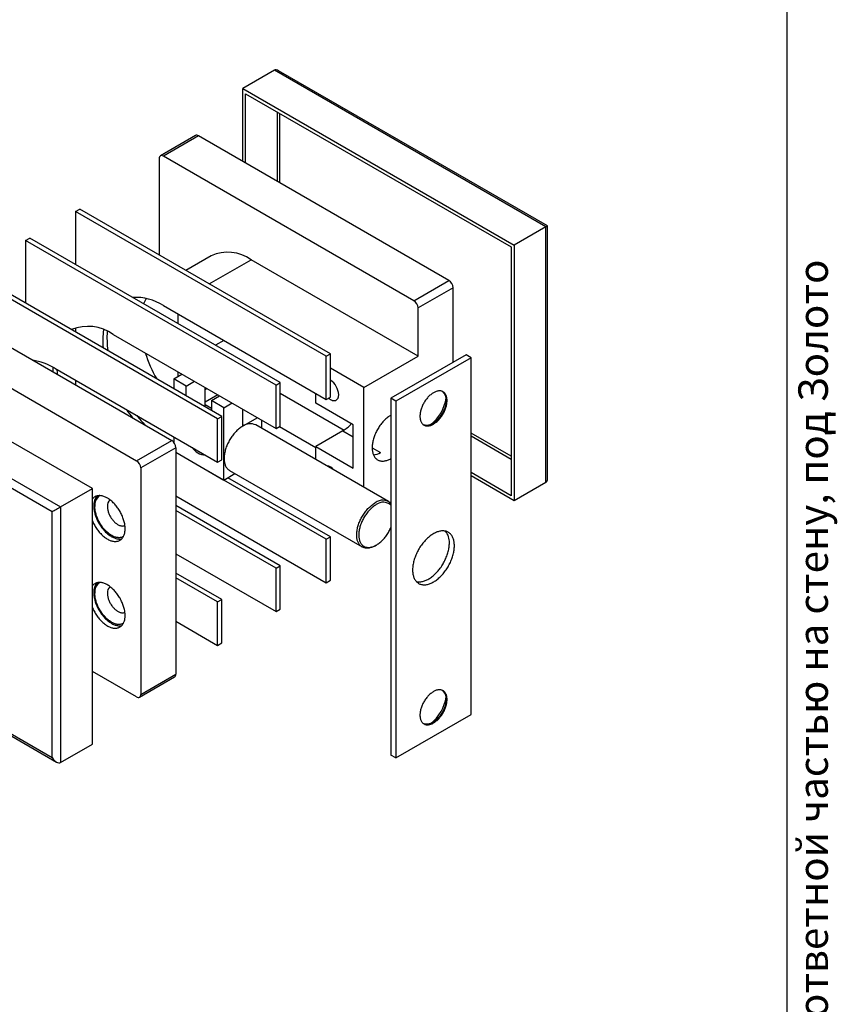
# Model space of a CAD drawing. Units: millimetres. Extents: x 16 to 486, y -37 to 584.
# Drawn here: x 280 to 418, y 139 to 306 of the extents above; entities that cross this region are included whole.
import ezdxf

# ---------------------------------------------------------------- set-up
doc = ezdxf.new("R2010")
doc.units = ezdxf.units.MM
doc.styles.add('SLDTEXTSTYLE0', font='TXT', dxfattribs={"width": 0.7, "bigfont": 'bigfont'})

msp = doc.modelspace()

# ---------------------------------------------------------------- linework, layer by layer
at = {"color": 7, "linetype": 'Continuous', "lineweight": 25, "ltscale": 2}
for p, q in [((410, 10), (410, 584)), ((323.15, 297.6343), (317.776, 294.532)), ((369.112, 271.1011), (323.15, 297.6343)), ((369.4049, 271.2701), (323.857, 297.5643)), ((317.776, 282.204), (317.776, 294.532)), ((317.776, 294.532), (363.7379, 267.9987)), ((318.271, 281.9182), (318.271, 293.6747)), ((318.271, 293.6747), (363.243, 267.7129)), ((323.645, 290.5723), (323.645, 278.8159)), ((324.0693, 278.5709), (324.0693, 290.3274)), ((309.7807, 286.5804), (303.841, 283.1515)), ((310.2807, 286.5309), (304.341, 283.102)), ((352.7071, 262.0387), (310.2807, 286.5309)), ((303.6339, 282.6937), (303.6339, 266.3655)), ((346.7674, 258.6098), (304.341, 283.102)), ((289.4917, 273.7132), (290.1988, 274.1214)), ((331.9181, 249.2209), (289.4917, 273.7132)), ((289.4917, 273.7132), (289.4917, 264.7327)), ((332.6253, 249.6291), (290.1988, 274.1214)), ((369.112, 271.1011), (363.7379, 267.9987)), ((369.112, 227.8244), (369.112, 271.1011)), ((369.4049, 228.4718), (369.4049, 271.2701)), ((281.0065, 268.8147), (281.7136, 269.2229)), ((323.4329, 244.3225), (281.0065, 268.8147)), ((281.0065, 268.8147), (281.0065, 258.2014)), ((324.14, 244.7307), (281.7136, 269.2229)), ((363.243, 267.7129), (363.243, 225.5794)), ((363.7379, 267.9987), (363.7379, 224.7221)), ((312.4408, 266.2161), (308.1667, 263.7488)), ((312.1203, 261.4664), (319.1902, 265.5478)), ((347.4745, 249.2196), (319.1902, 265.5478)), ((313.5334, 238.6076), (271.107, 263.0999)), ((314.2405, 239.0158), (271.8141, 263.5081)), ((346.7674, 258.6098), (352.7071, 262.0387)), ((353.4142, 260.8139), (347.4745, 257.385)), ((353.4142, 248.1614), (353.4142, 260.8139)), ((263.3288, 259.4262), (305.7552, 234.9339)), ((304.341, 257.792), (331.9181, 241.8721)), ((347.4745, 249.2196), (347.4745, 257.385)), ((257.3891, 255.9973), (299.8155, 231.505)), ((306.8159, 256.3633), (306.8159, 254.7317)), ((289.4917, 254.0107), (289.4917, 253.303)), ((292.3202, 226.7701), (246.3582, 253.3034)), ((295.8557, 252.8936), (323.4329, 236.9736)), ((314.5962, 251.8718), (313.183, 251.056)), ((240.9842, 250.201), (286.9462, 223.6678)), ((285.5319, 222.8512), (240.9842, 248.5681)), ((331.9181, 249.2209), (332.6253, 249.6291)), ((331.9181, 241.8721), (331.9181, 249.2209)), ((332.6253, 242.2803), (332.6253, 249.6291)), ((338.2821, 243.913), (347.4745, 249.2196)), ((355.6062, 249.4268), (342.8783, 242.0792)), ((356.4547, 248.937), (343.7268, 241.5893)), ((356.4547, 248.937), (355.6062, 249.4268)), ((356.4547, 188.513), (356.4547, 248.937)), ((285.9562, 247.1787), (313.5334, 231.2588)), ((338.2821, 243.913), (332.6253, 247.1786)), ((306.1087, 245.3821), (307.4881, 246.1784)), ((306.1087, 245.3821), (306.1087, 243.7102)), ((308.2301, 244.1575), (306.1087, 245.3821)), ((306.8159, 246.5664), (306.8159, 245.7903)), ((289.4917, 245.1377), (289.4917, 244.3226)), ((308.2301, 244.1575), (309.6094, 244.9537)), ((308.2301, 242.4856), (308.2301, 244.1575)), ((311.412, 241.0135), (311.412, 243.9131)), ((311.7686, 243.7073), (311.412, 243.5014)), ((323.4329, 244.3225), (324.14, 244.7307)), ((323.4329, 236.9736), (323.4329, 244.3225)), ((324.14, 237.3818), (324.14, 244.7307)), ((338.2821, 227.0064), (338.2821, 243.913)), ((313.5699, 242.6674), (311.412, 241.4217)), ((312.4727, 241.7083), (313.852, 242.5045)), ((324.14, 242.9309), (334.9521, 236.6892)), ((330.1504, 241.2584), (330.1504, 242.8926)), ((331.9181, 241.8721), (332.6253, 242.2803)), ((343.7268, 241.5893), (342.8783, 242.0792)), ((342.8783, 242.0792), (342.8783, 181.6551)), ((311.412, 240.6487), (311.412, 241.0135)), ((311.412, 241.0135), (312.4727, 240.4012)), ((312.4727, 241.7083), (312.4727, 240.0363)), ((314.594, 240.4836), (312.4727, 241.7083)), ((314.594, 240.4836), (315.9733, 241.2799)), ((314.594, 228.2355), (314.594, 240.4836)), ((317.776, 237.3397), (317.776, 240.2393)), ((336.5143, 237.5846), (330.1504, 241.2584)), ((343.7268, 241.5893), (343.7268, 181.1653)), ((313.5334, 238.6076), (314.2405, 239.0158)), ((313.5334, 231.2588), (313.5334, 238.6076)), ((314.2405, 231.667), (314.2405, 239.0158)), ((320.2874, 238.7895), (317.776, 237.3397)), ((342.4515, 224.5995), (320.0008, 237.56)), ((320.958, 238.4023), (320.958, 237.0074)), ((323.4329, 236.9736), (324.14, 237.3818)), ((323.9956, 237.2985), (330.1504, 233.7454)), ((336.5143, 230.2357), (336.5143, 237.5846)), ((306.1087, 235.5449), (306.1087, 234.6204)), ((334.7466, 236.5629), (330.1504, 233.9096)), ((334.7466, 236.5629), (336.5143, 235.5424)), ((363.243, 232.274), (356.4547, 236.1927)), ((356.4547, 235.7028), (363.243, 231.7841)), ((299.8155, 231.505), (305.7552, 234.9339)), ((306.4623, 233.7092), (300.5226, 230.2803)), ((306.4623, 233.7092), (306.4623, 195.3318)), ((330.1504, 231.7008), (330.1504, 233.9096)), ((330.1504, 233.9096), (336.5143, 230.2357)), ((339.6963, 233.7055), (341.1105, 232.8891)), ((306.4623, 232.9299), (314.594, 228.2355)), ((331.9181, 218.1924), (306.4623, 232.8877)), ((300.5226, 230.2803), (300.5226, 191.9028)), ((313.5334, 231.2588), (314.2405, 231.667)), ((314.594, 228.2355), (316.4728, 229.3201)), ((332.6253, 218.6006), (315.2646, 228.6227)), ((315.5512, 229.8521), (338.0018, 216.8917)), ((363.243, 225.5794), (356.4547, 229.4981)), ((363.7379, 224.7221), (356.4547, 228.9266)), ((369.112, 227.8244), (363.7379, 224.7221)), ((286.9462, 223.6678), (292.3202, 226.7701)), ((292.3202, 183.4934), (292.3202, 226.7701)), ((306.4623, 225.5389), (331.9181, 210.8435)), ((286.9462, 223.6678), (286.9462, 180.3911)), ((324.14, 213.7021), (306.4623, 223.9072)), ((342.702, 224.4179), (342.8783, 224.5197)), ((285.5319, 181.2076), (285.5319, 222.8512)), ((323.4329, 213.2939), (306.4623, 223.0908)), ((331.9181, 218.1924), (332.6253, 218.6006)), ((332.6253, 211.2517), (332.6253, 218.6006)), ((331.9181, 210.8435), (331.9181, 218.1924)), ((340.2272, 217.1123), (340.4039, 217.2143)), ((306.4623, 215.742), (323.4329, 205.9451)), ((323.4329, 213.2939), (324.14, 213.7021)), ((324.14, 206.3533), (324.14, 213.7021)), ((314.2405, 207.9873), (306.4623, 212.4775)), ((323.4329, 205.9451), (323.4329, 213.2939)), ((313.5334, 207.5791), (306.4623, 211.6611)), ((331.9181, 210.8435), (332.6253, 211.2517)), ((313.5334, 207.5791), (314.2405, 207.9873)), ((313.5334, 200.2302), (313.5334, 207.5791)), ((314.2405, 200.6384), (314.2405, 207.9873)), ((323.4329, 205.9451), (324.14, 206.3533)), ((306.4623, 204.3123), (313.5334, 200.2302)), ((313.5334, 200.2302), (314.2405, 200.6384)), ((257.3296, 197.1502), (286.2391, 180.4611)), ((257.6226, 197.3194), (285.5319, 181.2076)), ((299.8155, 191.4945), (292.3202, 195.8215)), ((300.5226, 191.9028), (306.4623, 195.3318)), ((300.3155, 191.445), (306.2552, 194.8739)), ((343.7268, 181.1653), (356.4547, 188.513)), ((286.9462, 180.3911), (292.3202, 183.4934)), ((343.7268, 181.1653), (342.8783, 181.6551))]:
    msp.add_line(p, q, dxfattribs=at)
at = {"color": 7, "linetype": 'Continuous', "lineweight": 25, "ltscale": 2, "flags": 128}
for points in [[(369.112, 271.1011), (369.1679, 271.1334), (369.2187, 271.1627), (369.2639, 271.1888), (369.3032, 271.2115), (369.3364, 271.2307), (369.3633, 271.2461), (369.3836, 271.2578), (369.3972, 271.2657), (369.404, 271.2696), (369.4049, 271.2701)], [(288.8182, 253.6918), (288.9433, 253.783), (288.9685, 253.8006)], [(332.3071, 242.0966), (332.39, 242.0296), (332.4837, 241.961), (332.578, 241.8993), (332.6725, 241.8447), (332.7668, 241.7976), (332.8605, 241.758), (332.9531, 241.7263), (333.0442, 241.7025), (333.1335, 241.6868), (333.2205, 241.6791), (333.3049, 241.6797), (333.3862, 241.6883), (333.4641, 241.7051), (333.5383, 241.73), (333.6084, 241.7627), (333.6741, 241.8032), (333.7351, 241.8513), (333.7912, 241.9068), (333.842, 241.9695), (333.8875, 242.039), (333.9272, 242.115), (333.9612, 242.1972), (333.9892, 242.2853), (334.0111, 242.3788), (334.0268, 242.4774), (334.0363, 242.5805), (334.0395, 242.6877)], [(352.3889, 241.6906), (352.3857, 241.8276), (352.3763, 241.9607), (352.3606, 242.0894), (352.3387, 242.2133), (352.3106, 242.3322), (352.2764, 242.4457), (352.2362, 242.5535), (352.1902, 242.6553), (352.1384, 242.7507), (352.081, 242.8397), (352.0181, 242.9219), (351.95, 242.997), (351.8767, 243.065), (351.7986, 243.1255), (351.7158, 243.1785), (351.6285, 243.2237), (351.537, 243.2612), (351.4416, 243.2906), (351.3424, 243.3121), (351.2398, 243.3255), (351.1341, 243.3307), (351.0255, 243.3278), (350.9144, 243.3168), (350.8009, 243.2977), (350.6856, 243.2706), (350.5686, 243.2355), (350.4503, 243.1925), (350.331, 243.1418), (350.2111, 243.0835), (350.0908, 243.0177), (349.9705, 242.9446), (349.8506, 242.8644), (349.7313, 242.7775), (349.613, 242.6838), (349.496, 242.5839), (349.3806, 242.4778), (349.2672, 242.366), (349.1561, 242.2486), (349.0475, 242.1261), (348.9417, 241.9988), (348.8392, 241.867), (348.74, 241.731), (348.6445, 241.5914), (348.5531, 241.4483), (348.4658, 241.3023), (348.383, 241.1537), (348.3048, 241.003), (348.2316, 240.8504), (348.1634, 240.6966), (348.1006, 240.5419), (348.0432, 240.3866), (347.9914, 240.2313), (347.9453, 240.0764), (347.9052, 239.9222), (347.871, 239.7693), (347.8429, 239.618), (347.821, 239.4687), (347.8053, 239.3219), (347.7958, 239.1779), (347.7927, 239.0372), (347.7958, 238.9002), (347.8053, 238.7671), (347.821, 238.6384), (347.8429, 238.5145), (347.871, 238.3956), (347.9052, 238.2821), (347.9453, 238.1743), (347.9914, 238.0726), (348.0432, 237.9771), (348.1006, 237.8881), (348.1634, 237.8059), (348.2316, 237.7308), (348.3048, 237.6628), (348.383, 237.6023), (348.4658, 237.5493), (348.5531, 237.5041), (348.6445, 237.4666), (348.74, 237.4372), (348.8392, 237.4157), (348.9417, 237.4023), (349.0475, 237.3971), (349.1561, 237.4), (349.2672, 237.411), (349.3806, 237.4301), (349.496, 237.4572), (349.613, 237.4923), (349.7313, 237.5353), (349.8506, 237.586), (349.9705, 237.6443), (350.0908, 237.7101), (350.2111, 237.7832), (350.331, 237.8634), (350.4503, 237.9504), (350.5686, 238.044), (350.6856, 238.1439), (350.8009, 238.25), (350.9144, 238.3618), (351.0255, 238.4792), (351.1341, 238.6017), (351.2398, 238.729), (351.3424, 238.8608), (351.4416, 238.9968), (351.537, 239.1364), (351.6285, 239.2795), (351.7158, 239.4255), (351.7986, 239.5741), (351.8767, 239.7248), (351.95, 239.8774), (352.0181, 240.0312), (352.081, 240.1859), (352.1384, 240.3412), (352.1902, 240.4965), (352.2362, 240.6514), (352.2764, 240.8056), (352.3106, 240.9585), (352.3387, 241.1098), (352.3606, 241.2591), (352.3763, 241.4059), (352.3857, 241.5499), (352.3889, 241.6906)], [(352.2475, 241.7722), (352.2443, 241.6315), (352.2349, 241.4875), (352.2192, 241.3407), (352.1972, 241.1915), (352.1692, 241.0402), (352.135, 240.8872), (352.0948, 240.7331), (352.0488, 240.5781), (351.997, 240.4228), (351.9396, 240.2676), (351.8767, 240.1128), (351.8086, 239.959), (351.7353, 239.8065), (351.6572, 239.6557), (351.5744, 239.5071), (351.4871, 239.3611), (351.3956, 239.2181), (351.3002, 239.0784), (351.201, 238.9425), (351.0984, 238.8107), (350.9927, 238.6833), (350.8841, 238.5608), (350.7729, 238.4435), (350.6595, 238.3316), (350.5442, 238.2256), (350.4272, 238.1256), (350.3089, 238.032), (350.1896, 237.945), (350.0696, 237.8649), (349.9494, 237.7918), (349.8291, 237.726), (349.7092, 237.6676), (349.5899, 237.6169), (349.4716, 237.5739), (349.3546, 237.5388), (349.2392, 237.5117), (349.1258, 237.4926), (349.0146, 237.4816), (348.9061, 237.4787), (348.8003, 237.484), (348.6977, 237.4974), (348.5986, 237.5188), (348.5031, 237.5483), (348.4116, 237.5857), (348.3967, 237.5927)], [(342.8783, 239.2174), (342.7375, 239.1326), (342.5971, 239.0407), (342.4572, 238.942), (342.3181, 238.8366), (342.1801, 238.7248), (342.0434, 238.6067), (341.9084, 238.4827), (341.7753, 238.3529), (341.6444, 238.2176), (341.5158, 238.077), (341.39, 237.9315), (341.267, 237.7813), (341.1472, 237.6268), (341.0308, 237.4681), (340.918, 237.3057), (340.8091, 237.1399), (340.7042, 236.9709), (340.6035, 236.7991), (340.5074, 236.6249), (340.4158, 236.4485), (340.3291, 236.2704), (340.2473, 236.0908), (340.1707, 235.9102), (340.0995, 235.7289), (340.0336, 235.5472), (339.9733, 235.3655), (339.9187, 235.1841), (339.8699, 235.0034), (339.827, 234.8238), (339.7901, 234.6456), (339.7592, 234.4692), (339.7344, 234.2948), (339.7158, 234.1229), (339.7033, 233.9538), (339.6971, 233.7878), (339.6971, 233.6252), (339.7033, 233.4664), (339.7158, 233.3117), (339.7344, 233.1613), (339.7592, 233.0155), (339.7901, 232.8748), (339.827, 232.7392), (339.8699, 232.6092), (339.9187, 232.4848), (339.9733, 232.3665), (340.0336, 232.2544), (340.0995, 232.1487), (340.1707, 232.0497), (340.2473, 231.9575), (340.3291, 231.8723), (340.4158, 231.7943), (340.5074, 231.7237), (340.6035, 231.6605), (340.7042, 231.6049), (340.8091, 231.557), (340.918, 231.517), (341.0308, 231.4848), (341.1472, 231.4605), (341.267, 231.4443), (341.39, 231.4361), (341.5158, 231.4359), (341.6444, 231.4437), (341.7753, 231.4596), (341.9084, 231.4835), (342.0434, 231.5153), (342.1801, 231.555), (342.3181, 231.6025), (342.4572, 231.6577), (342.5971, 231.7206), (342.7375, 231.7909), (342.8783, 231.8685)], [(317.776, 237.3397), (317.6348, 237.2545), (317.4939, 237.1622), (317.3536, 237.0629), (317.2142, 236.9569), (317.0758, 236.8444), (316.9389, 236.7255), (316.8036, 236.6005), (316.6704, 236.4697), (316.5393, 236.3333), (316.4107, 236.1917), (316.2849, 236.045), (316.1621, 235.8936), (316.0425, 235.7379), (315.9265, 235.578), (315.8141, 235.4144), (315.7057, 235.2473), (315.6015, 235.0771), (315.5016, 234.9041), (315.4064, 234.7288), (315.3159, 234.5514), (315.2303, 234.3723), (315.1499, 234.1918), (315.0748, 234.0104), (315.0051, 233.8283), (314.941, 233.646), (314.8826, 233.4638), (314.83, 233.2821), (314.7834, 233.1013), (314.7428, 232.9217), (314.7083, 232.7437), (314.68, 232.5676), (314.6579, 232.3937), (314.6421, 232.2226), (314.6326, 232.0544), (314.6294, 231.8896), (314.6326, 231.7284), (314.6421, 231.5712), (314.6579, 231.4182), (314.68, 231.2699), (314.7083, 231.1265), (314.7428, 230.9883), (314.7834, 230.8556), (314.83, 230.7286), (314.8826, 230.6076), (314.941, 230.4929), (315.0051, 230.3846), (315.0748, 230.283), (315.1499, 230.1883), (315.2303, 230.1007), (315.3159, 230.0203), (315.4064, 229.9474), (315.5016, 229.8821), (315.5512, 229.8521)], [(292.3202, 221.3311), (292.3718, 221.2096), (292.4507, 221.035), (292.5346, 220.8618), (292.6233, 220.6903), (292.7167, 220.5209), (292.8145, 220.354), (292.9166, 220.1899), (293.0228, 220.0289), (293.1327, 219.8714), (293.2462, 219.7177), (293.3631, 219.5681), (293.4832, 219.423), (293.606, 219.2826), (293.7315, 219.1472), (293.8594, 219.0171), (293.9893, 218.8926), (294.121, 218.7739), (294.2543, 218.6613), (294.3889, 218.555), (294.5244, 218.4553), (294.6607, 218.3622), (294.7973, 218.2761), (294.9342, 218.1972), (295.0708, 218.1255), (295.2071, 218.0612), (295.3426, 218.0044), (295.4772, 217.9554), (295.6105, 217.9141), (295.7422, 217.8807), (295.8721, 217.8552), (296, 217.8376), (296.1255, 217.8281), (296.2483, 217.8267), (296.3684, 217.8333), (296.4852, 217.8479), (296.5988, 217.8705), (296.7087, 217.901), (296.8149, 217.9395), (296.917, 217.9857), (297.0148, 218.0397), (297.1082, 218.1012), (297.1969, 218.1702), (297.2808, 218.2466), (297.3597, 218.3301), (297.4335, 218.4206), (297.5019, 218.518), (297.5648, 218.6219), (297.6222, 218.7322), (297.6738, 218.8487), (297.7196, 218.9712), (297.7595, 219.0992), (297.7934, 219.2327), (297.8213, 219.3714), (297.843, 219.5148), (297.8585, 219.6628), (297.8678, 219.815), (297.871, 219.9712), (297.8678, 220.1309), (297.8585, 220.2939), (297.843, 220.4599), (297.8213, 220.6284), (297.7934, 220.7992), (297.7595, 220.9718), (297.7196, 221.146), (297.6738, 221.3213), (297.6222, 221.4974), (297.5648, 221.6739), (297.5019, 221.8506), (297.4335, 222.0269), (297.3597, 222.2025), (297.2808, 222.3771), (297.1969, 222.5504), (297.1082, 222.7218), (297.0148, 222.8912), (296.917, 223.0581), (296.8149, 223.2223), (296.7087, 223.3832), (296.5988, 223.5407), (296.4852, 223.6944), (296.3684, 223.844), (296.2483, 223.9891), (296.1255, 224.1295), (296, 224.2649), (295.8721, 224.395), (295.7422, 224.5195), (295.6105, 224.6382), (295.4772, 224.7508), (295.3426, 224.8571), (295.2071, 224.9569), (295.0708, 225.0499), (294.9342, 225.136), (294.7973, 225.2149), (294.6607, 225.2867), (294.5244, 225.3509), (294.3889, 225.4077), (294.2543, 225.4567), (294.121, 225.498), (293.9893, 225.5315), (293.8594, 225.557), (293.7315, 225.5745), (293.606, 225.584), (293.4832, 225.5854), (293.3631, 225.5789), (293.2462, 225.5643), (293.1327, 225.5417), (293.0228, 225.5111), (292.9166, 225.4727), (292.8145, 225.4264), (292.7167, 225.3725), (292.6233, 225.3109), (292.5346, 225.2419), (292.4507, 225.1655), (292.3718, 225.082), (292.3202, 225.0201)], [(292.5677, 223.8491), (292.5708, 223.6894), (292.5801, 223.5264), (292.5956, 223.3604), (292.6174, 223.1919), (292.6452, 223.0212), (292.6791, 222.8485), (292.719, 222.6744), (292.7648, 222.499), (292.8164, 222.3229), (292.8738, 222.1464), (292.9367, 221.9698), (293.0052, 221.7935), (293.0789, 221.6178), (293.1578, 221.4432), (293.2417, 221.27), (293.3304, 221.0985), (293.4238, 220.9291), (293.5216, 220.7622), (293.6237, 220.5981), (293.7299, 220.4371), (293.8398, 220.2796), (293.9534, 220.1259), (294.0703, 219.9763), (294.1903, 219.8312), (294.3131, 219.6908), (294.4386, 219.5554), (294.5665, 219.4253), (294.6964, 219.3008), (294.8281, 219.1821), (294.9614, 219.0695), (295.096, 218.9632), (295.2315, 218.8635), (295.3678, 218.7704), (295.5044, 218.6844), (295.6413, 218.6054), (295.7779, 218.5337), (295.9142, 218.4694), (296.0497, 218.4126), (296.1843, 218.3636), (296.3176, 218.3223), (296.4493, 218.2889), (296.5792, 218.2634), (296.7071, 218.2458), (296.8326, 218.2363), (296.9554, 218.2349), (297.0755, 218.2415), (297.1924, 218.2561), (297.3059, 218.2787), (297.3145, 218.2807)], [(297.5838, 218.6565), (297.5493, 218.6369), (297.4523, 218.5885), (297.3511, 218.5478), (297.2461, 218.515), (297.1373, 218.4901), (297.0252, 218.4731), (296.9098, 218.4642), (296.7915, 218.4633), (296.6705, 218.4704), (296.5472, 218.4855), (296.4216, 218.5086), (296.2942, 218.5397), (296.1652, 218.5786), (296.035, 218.6252), (295.9037, 218.6795), (295.7716, 218.7414), (295.6392, 218.8107), (295.5066, 218.8873), (295.3741, 218.9709), (295.2421, 219.0615), (295.1108, 219.1587), (294.9805, 219.2625), (294.8515, 219.3725), (294.7241, 219.4886), (294.5986, 219.6104), (294.4752, 219.7378), (294.3542, 219.8703), (294.2359, 220.0078), (294.1205, 220.15), (294.0084, 220.2964), (293.8996, 220.4468), (293.7946, 220.6009), (293.6934, 220.7584), (293.5964, 220.9188), (293.5038, 221.0818), (293.4157, 221.2471), (293.3323, 221.4143), (293.2538, 221.5831), (293.1805, 221.753), (293.1124, 221.9237), (293.0497, 222.0949), (292.9926, 222.266), (292.9411, 222.4369), (292.8954, 222.607), (292.8556, 222.7761), (292.8218, 222.9437), (292.794, 223.1094), (292.7724, 223.273), (292.7569, 223.4341), (292.7475, 223.5922), (292.7444, 223.7471)], [(294.8657, 223.7471), (294.8689, 223.6232), (294.8784, 223.4961), (294.8942, 223.3662), (294.9161, 223.234), (294.9443, 223.1), (294.9785, 222.9647), (295.0186, 222.8286), (295.0645, 222.692), (295.116, 222.5556), (295.1729, 222.4198), (295.2351, 222.2851), (295.3023, 222.152), (295.3742, 222.0209), (295.4506, 221.8924), (295.5313, 221.7669), (295.616, 221.6447), (295.7042, 221.5265), (295.7958, 221.4126), (295.8904, 221.3033), (295.9877, 221.1992), (296.0872, 221.1005), (296.1888, 221.0076), (296.2919, 220.9209), (296.3962, 220.8407), (296.5014, 220.7672), (296.6071, 220.7007), (296.7128, 220.6415), (296.8183, 220.5897), (296.9231, 220.5456), (297.0269, 220.5093), (297.1292, 220.4809), (297.2298, 220.4606), (297.3283, 220.4484), (297.4243, 220.4443), (297.5174, 220.4485), (297.6074, 220.4607), (297.6939, 220.4811), (297.7766, 220.5095), (297.834, 220.5351)], [(340.2272, 217.1123), (340.1565, 217.0724), (340.0165, 216.9988), (339.8768, 216.9326), (339.7379, 216.8739), (339.5999, 216.823), (339.4631, 216.7798), (339.3279, 216.7445), (339.1945, 216.7172), (339.0631, 216.6978), (338.934, 216.6865), (338.8075, 216.6833), (338.6838, 216.6881), (338.5632, 216.7009), (338.4458, 216.7218), (338.332, 216.7507), (338.222, 216.7875), (338.1159, 216.8322), (338.0141, 216.8847), (337.9166, 216.9448), (337.8237, 217.0124), (337.7356, 217.0875), (337.6524, 217.1699), (337.5744, 217.2593), (337.5016, 217.3556), (337.4342, 217.4587), (337.3724, 217.5683), (337.3162, 217.6843), (337.2658, 217.8063), (337.2213, 217.9341), (337.1828, 218.0675), (337.1503, 218.2062), (337.1239, 218.35), (337.1036, 218.4985), (337.0896, 218.6515), (337.0818, 218.8087), (337.0802, 218.9697), (337.0849, 219.1342), (337.0958, 219.3019), (337.113, 219.4725), (337.1363, 219.6456), (337.1657, 219.8209), (337.2013, 219.998), (337.2428, 220.1767), (337.2903, 220.3564), (337.3436, 220.5369), (337.4026, 220.7179), (337.4672, 220.8988), (337.5373, 221.0795), (337.6128, 221.2595), (337.6934, 221.4385), (337.7791, 221.6162), (337.8696, 221.7921), (337.9648, 221.9659), (338.0645, 222.1373), (338.1685, 222.3059), (338.2765, 222.4715), (338.3885, 222.6336), (338.5041, 222.7919), (338.6231, 222.9462), (338.7453, 223.0962), (338.8704, 223.2414), (338.9982, 223.3817), (339.1285, 223.5168), (339.261, 223.6464), (339.3953, 223.7702), (339.5313, 223.888), (339.6687, 223.9995), (339.8072, 224.1047), (339.9466, 224.2031), (340.0865, 224.2947), (340.2266, 224.3792), (340.2266, 224.3792)], [(340.4034, 224.073), (340.2673, 223.9908), (340.1314, 223.9015), (339.9961, 223.8054), (339.8617, 223.7027), (339.7284, 223.5935), (339.5965, 223.4781), (339.4663, 223.3568), (339.3381, 223.2297), (339.2121, 223.0972), (339.0886, 222.9596), (338.9679, 222.8171), (338.8502, 222.67), (338.7358, 222.5186), (338.6249, 222.3633), (338.5177, 222.2044), (338.4145, 222.0422), (338.3155, 221.8771), (338.2209, 221.7093), (338.1308, 221.5394), (338.0456, 221.3675), (337.9653, 221.1941), (337.8901, 221.0196), (337.8202, 220.8442), (337.7557, 220.6685), (337.6968, 220.4927), (337.6436, 220.3172), (337.5962, 220.1424), (337.5548, 219.9687), (337.5192, 219.7963), (337.4898, 219.6258), (337.4665, 219.4574), (337.4494, 219.2915), (337.4385, 219.1284), (337.4338, 218.9685), (337.4353, 218.8121), (337.4431, 218.6596), (337.4572, 218.5113), (337.4774, 218.3675), (337.5038, 218.2284), (337.5362, 218.0944), (337.5748, 217.9658), (337.6192, 217.8428), (337.6695, 217.7257), (337.7256, 217.6147), (337.7873, 217.5101), (337.8545, 217.4121), (337.927, 217.3209), (338.0048, 217.2367), (338.0876, 217.1596), (338.1753, 217.0899), (338.2676, 217.0276), (338.3645, 216.973), (338.4656, 216.926), (338.5708, 216.8869), (338.6799, 216.8557), (338.7926, 216.8324), (338.9087, 216.8172), (339.0279, 216.81), (339.15, 216.8109), (339.2748, 216.8198), (339.4019, 216.8368), (339.5311, 216.8618), (339.6622, 216.8947), (339.7948, 216.9355), (339.9288, 216.9841), (340.0637, 217.0404), (340.1993, 217.1043), (340.3353, 217.1757), (340.4715, 217.2543), (340.6076, 217.34), (340.7432, 217.4327), (340.8781, 217.5322), (341.012, 217.6382), (341.1446, 217.7505), (341.2757, 217.8689), (341.4049, 217.9931), (341.5321, 218.1229), (341.6568, 218.258), (341.7789, 218.3981), (341.8982, 218.543), (342.0143, 218.6923), (342.1269, 218.8456), (342.236, 219.0028), (342.3412, 219.1634), (342.4424, 219.3271), (342.5392, 219.4936), (342.6316, 219.6625), (342.7193, 219.8334), (342.8021, 220.0061), (342.8783, 220.1765)], [(353.6263, 217.0922), (353.6232, 217.2625), (353.6138, 217.4288), (353.5981, 217.591), (353.5761, 217.7486), (353.548, 217.9014), (353.5138, 218.0492), (353.4734, 218.1916), (353.427, 218.3284), (353.3747, 218.4595), (353.3166, 218.5844), (353.2527, 218.7031), (353.1832, 218.8153), (353.1082, 218.9208), (353.0279, 219.0194), (352.9423, 219.1109), (352.8517, 219.1953), (352.7561, 219.2723), (352.6558, 219.3417), (352.5509, 219.4036), (352.4417, 219.4576), (352.3283, 219.5039), (352.2109, 219.5423), (352.0898, 219.5726), (351.965, 219.5949), (351.837, 219.6092), (351.7058, 219.6153), (351.5718, 219.6133), (351.4352, 219.6033), (351.2961, 219.5851), (351.1549, 219.5588), (351.0119, 219.5246), (350.8671, 219.4824), (350.721, 219.4323), (350.5738, 219.3744), (350.4257, 219.3088), (350.2771, 219.2357), (350.1281, 219.1551), (349.979, 219.0673), (349.8301, 218.9722), (349.6817, 218.8703), (349.534, 218.7615), (349.3873, 218.6461), (349.2419, 218.5244), (349.098, 218.3964), (348.9558, 218.2625), (348.8157, 218.1229), (348.6778, 217.9779), (348.5424, 217.8276), (348.4098, 217.6724), (348.2802, 217.5126), (348.1538, 217.3483), (348.0308, 217.18), (347.9115, 217.0079), (347.7961, 216.8323), (347.6847, 216.6536), (347.5776, 216.472), (347.475, 216.2879), (347.3771, 216.1015), (347.284, 215.9133), (347.1958, 215.7236), (347.1128, 215.5327), (347.0352, 215.3409), (346.9629, 215.1486), (346.8962, 214.9562), (346.8352, 214.7639), (346.78, 214.5721), (346.7306, 214.3812), (346.6872, 214.1914), (346.6499, 214.0032), (346.6187, 213.8168), (346.5937, 213.6327), (346.5749, 213.4511), (346.5623, 213.2723), (346.556, 213.0966), (346.556, 212.9245), (346.5623, 212.7561), (346.5749, 212.5918), (346.5937, 212.4319), (346.6187, 212.2767), (346.6499, 212.1263), (346.6872, 211.9812), (346.7306, 211.8415), (346.78, 211.7076), (346.8352, 211.5796), (346.8962, 211.4577), (346.9629, 211.3423), (347.0352, 211.2334), (347.1128, 211.1313), (347.1958, 211.0362), (347.284, 210.9482), (347.3771, 210.8676), (347.475, 210.7943), (347.5776, 210.7287), (347.6847, 210.6707), (347.7961, 210.6205), (347.9115, 210.5782), (348.0308, 210.5438), (348.1538, 210.5175), (348.2802, 210.4992), (348.4098, 210.489), (348.5424, 210.4869), (348.6778, 210.493), (348.8157, 210.5071), (348.9558, 210.5293), (349.098, 210.5596), (349.2419, 210.5978), (349.3873, 210.644), (349.534, 210.698), (349.6817, 210.7597), (349.8301, 210.8291), (349.979, 210.9059), (350.1281, 210.9902), (350.2771, 211.0816), (350.4257, 211.1802), (350.5738, 211.2856), (350.721, 211.3977), (350.8671, 211.5163), (351.0119, 211.6411), (351.1549, 211.7721), (351.2961, 211.9088), (351.4352, 212.0512), (351.5718, 212.1989), (351.7058, 212.3517), (351.837, 212.5092), (351.965, 212.6713), (352.0898, 212.8376), (352.2109, 213.0079), (352.3283, 213.1817), (352.4417, 213.3589), (352.5509, 213.5392), (352.6558, 213.7221), (352.7561, 213.9073), (352.8517, 214.0946), (352.9423, 214.2836), (353.0279, 214.474), (353.1082, 214.6654), (353.1832, 214.8575), (353.2527, 215.0499), (353.3166, 215.2423), (353.3747, 215.4344), (353.427, 215.6258), (353.4734, 215.8162), (353.5138, 216.0052), (353.548, 216.1925), (353.5761, 216.3778), (353.5981, 216.5607), (353.6138, 216.741), (353.6232, 216.9182), (353.6263, 217.0922)], [(347.203, 211.0286), (347.3052, 211.0073), (347.4316, 210.989), (347.5613, 210.9789), (347.6939, 210.9768), (347.8292, 210.9828), (347.9671, 210.9969), (348.1073, 211.0192), (348.2494, 211.0494), (348.3934, 211.0877), (348.5388, 211.1338), (348.6855, 211.1878), (348.8332, 211.2495), (348.9816, 211.3189), (349.1305, 211.3958), (349.2795, 211.48), (349.4285, 211.5715), (349.5772, 211.67), (349.7253, 211.7754), (349.8725, 211.8875), (350.0186, 212.0061), (350.1633, 212.131), (350.3064, 212.2619), (350.4476, 212.3987), (350.5866, 212.541), (350.7233, 212.6887), (350.8573, 212.8415), (350.9885, 212.9991), (351.1165, 213.1611), (351.2412, 213.3275), (351.3624, 213.4977), (351.4798, 213.6716), (351.5932, 213.8488), (351.7024, 214.029), (351.8073, 214.2119), (351.9076, 214.3972), (352.0031, 214.5845), (352.0938, 214.7735), (352.1794, 214.9638), (352.2597, 215.1552), (352.3347, 215.3473), (352.4042, 215.5397), (352.4681, 215.7321), (352.5262, 215.9242), (352.5785, 216.1156), (352.6249, 216.306), (352.6652, 216.495), (352.6995, 216.6823), (352.7276, 216.8676), (352.7495, 217.0506), (352.7652, 217.2308), (352.7747, 217.4081), (352.7778, 217.582)], [(292.3202, 206.6334), (292.3718, 206.5119), (292.4507, 206.3372), (292.5346, 206.164), (292.6233, 205.9925), (292.7167, 205.8232), (292.8145, 205.6562), (292.9166, 205.4921), (293.0228, 205.3312), (293.1327, 205.1737), (293.2462, 205.02), (293.3631, 204.8704), (293.4832, 204.7252), (293.606, 204.5848), (293.7315, 204.4495), (293.8594, 204.3194), (293.9893, 204.1949), (294.121, 204.0762), (294.2543, 203.9636), (294.3889, 203.8573), (294.5244, 203.7575), (294.6607, 203.6645), (294.7973, 203.5784), (294.9342, 203.4994), (295.0708, 203.4277), (295.2071, 203.3634), (295.3426, 203.3067), (295.4772, 203.2576), (295.6105, 203.2164), (295.7422, 203.1829), (295.8721, 203.1574), (296, 203.1399), (296.1255, 203.1304), (296.2483, 203.1289), (296.3684, 203.1355), (296.4852, 203.1501), (296.5988, 203.1727), (296.7087, 203.2033), (296.8149, 203.2417), (296.917, 203.288), (297.0148, 203.3419), (297.1082, 203.4035), (297.1969, 203.4725), (297.2808, 203.5489), (297.3597, 203.6324), (297.4335, 203.7229), (297.5019, 203.8202), (297.5648, 203.9242), (297.6222, 204.0345), (297.6738, 204.151), (297.7196, 204.2734), (297.7595, 204.4015), (297.7934, 204.535), (297.8213, 204.6736), (297.843, 204.8171), (297.8585, 204.9651), (297.8678, 205.1173), (297.871, 205.2735), (297.8678, 205.4332), (297.8585, 205.5962), (297.843, 205.7622), (297.8213, 205.9307), (297.7934, 206.1014), (297.7595, 206.2741), (297.7196, 206.4482), (297.6738, 206.6235), (297.6222, 206.7997), (297.5648, 206.9762), (297.5019, 207.1528), (297.4335, 207.3291), (297.3597, 207.5048), (297.2808, 207.6794), (297.1969, 207.8526), (297.1082, 208.0241), (297.0148, 208.1935), (296.917, 208.3604), (296.8149, 208.5245), (296.7087, 208.6855), (296.5988, 208.843), (296.4852, 208.9967), (296.3684, 209.1463), (296.2483, 209.2914), (296.1255, 209.4318), (296, 209.5672), (295.8721, 209.6973), (295.7422, 209.8218), (295.6105, 209.9405), (295.4772, 210.0531), (295.3426, 210.1594), (295.2071, 210.2591), (295.0708, 210.3521), (294.9342, 210.4382), (294.7973, 210.5172), (294.6607, 210.5889), (294.5244, 210.6532), (294.3889, 210.7099), (294.2543, 210.759), (294.121, 210.8003), (293.9893, 210.8337), (293.8594, 210.8592), (293.7315, 210.8767), (293.606, 210.8862), (293.4832, 210.8877), (293.3631, 210.8811), (293.2462, 210.8665), (293.1327, 210.8439), (293.0228, 210.8134), (292.9166, 210.7749), (292.8145, 210.7287), (292.7167, 210.6747), (292.6233, 210.6132), (292.5346, 210.5441), (292.4507, 210.4678), (292.3718, 210.3843), (292.3202, 210.3223)], [(292.5677, 209.1514), (292.5708, 208.9916), (292.5801, 208.8286), (292.5956, 208.6627), (292.6174, 208.4942), (292.6452, 208.3234), (292.6791, 208.1508), (292.719, 207.9766), (292.7648, 207.8013), (292.8164, 207.6252), (292.8738, 207.4486), (292.9367, 207.272), (293.0052, 207.0957), (293.0789, 206.9201), (293.1578, 206.7454), (293.2417, 206.5722), (293.3304, 206.4007), (293.4238, 206.2314), (293.5216, 206.0644), (293.6237, 205.9003), (293.7299, 205.7394), (293.8398, 205.5819), (293.9534, 205.4282), (294.0703, 205.2786), (294.1903, 205.1335), (294.3131, 204.993), (294.4386, 204.8577), (294.5665, 204.7276), (294.6964, 204.6031), (294.8281, 204.4844), (294.9614, 204.3718), (295.096, 204.2655), (295.2315, 204.1657), (295.3678, 204.0727), (295.5044, 203.9866), (295.6413, 203.9076), (295.7779, 203.8359), (295.9142, 203.7716), (296.0497, 203.7149), (296.1843, 203.6658), (296.3176, 203.6246), (296.4493, 203.5911), (296.5792, 203.5656), (296.7071, 203.5481), (296.8326, 203.5386), (296.9554, 203.5371), (297.0755, 203.5437), (297.1924, 203.5583), (297.3059, 203.5809), (297.3145, 203.583)], [(297.5838, 203.9588), (297.5493, 203.9391), (297.4523, 203.8907), (297.3511, 203.8501), (297.2461, 203.8172), (297.1373, 203.7923), (297.0252, 203.7754), (296.9098, 203.7665), (296.7915, 203.7656), (296.6705, 203.7727), (296.5472, 203.7878), (296.4216, 203.8109), (296.2942, 203.8419), (296.1652, 203.8808), (296.035, 203.9275), (295.9037, 203.9818), (295.7716, 204.0437), (295.6392, 204.113), (295.5066, 204.1895), (295.3741, 204.2732), (295.2421, 204.3637), (295.1108, 204.461), (294.9805, 204.5648), (294.8515, 204.6748), (294.7241, 204.7909), (294.5986, 204.9127), (294.4752, 205.04), (294.3542, 205.1726), (294.2359, 205.3101), (294.1205, 205.4522), (294.0084, 205.5987), (293.8996, 205.7491), (293.7946, 205.9032), (293.6934, 206.0606), (293.5964, 206.221), (293.5038, 206.3841), (293.4157, 206.5494), (293.3323, 206.7166), (293.2538, 206.8854), (293.1805, 207.0553), (293.1124, 207.226), (293.0497, 207.3971), (292.9926, 207.5683), (292.9411, 207.7391), (292.8954, 207.9093), (292.8556, 208.0783), (292.8218, 208.2459), (292.794, 208.4117), (292.7724, 208.5753), (292.7569, 208.7363), (292.7475, 208.8945), (292.7444, 209.0493)], [(294.8657, 209.0493), (294.8689, 208.9254), (294.8784, 208.7983), (294.8942, 208.6684), (294.9161, 208.5363), (294.9443, 208.4023), (294.9785, 208.267), (295.0186, 208.1308), (295.0645, 207.9943), (295.116, 207.8579), (295.1729, 207.7221), (295.2351, 207.5874), (295.3023, 207.4543), (295.3742, 207.3232), (295.4506, 207.1947), (295.5313, 207.0691), (295.616, 206.947), (295.7042, 206.8288), (295.7958, 206.7148), (295.8904, 206.6056), (295.9877, 206.5014), (296.0872, 206.4027), (296.1888, 206.3099), (296.2919, 206.2232), (296.3962, 206.1429), (296.5014, 206.0695), (296.6071, 206.003), (296.7128, 205.9438), (296.8183, 205.892), (296.9231, 205.8479), (297.0269, 205.8116), (297.1292, 205.7832), (297.2298, 205.7629), (297.3283, 205.7507), (297.4243, 205.7466), (297.5174, 205.7507), (297.6074, 205.763), (297.6939, 205.7834), (297.7766, 205.8118), (297.834, 205.8374)], [(352.3889, 191.065), (352.3857, 191.2021), (352.3763, 191.3352), (352.3606, 191.4638), (352.3387, 191.5878), (352.3106, 191.7067), (352.2764, 191.8202), (352.2362, 191.9279), (352.1902, 192.0297), (352.1384, 192.1252), (352.081, 192.2142), (352.0181, 192.2963), (351.95, 192.3715), (351.8767, 192.4394), (351.7986, 192.5), (351.7158, 192.553), (351.6285, 192.5982), (351.537, 192.6356), (351.4416, 192.6651), (351.3424, 192.6866), (351.2398, 192.6999), (351.1341, 192.7052), (351.0255, 192.7023), (350.9144, 192.6913), (350.8009, 192.6722), (350.6856, 192.6451), (350.5686, 192.61), (350.4503, 192.567), (350.331, 192.5163), (350.2111, 192.4579), (350.0908, 192.3921), (349.9705, 192.3191), (349.8506, 192.2389), (349.7313, 192.1519), (349.613, 192.0583), (349.496, 191.9583), (349.3806, 191.8523), (349.2672, 191.7404), (349.1561, 191.6231), (349.0475, 191.5006), (348.9417, 191.3733), (348.8392, 191.2414), (348.74, 191.1055), (348.6445, 190.9658), (348.5531, 190.8228), (348.4658, 190.6768), (348.383, 190.5282), (348.3048, 190.3774), (348.2316, 190.2249), (348.1634, 190.0711), (348.1006, 189.9163), (348.0432, 189.7611), (347.9914, 189.6058), (347.9453, 189.4508), (347.9052, 189.2967), (347.871, 189.1438), (347.8429, 188.9924), (347.821, 188.8432), (347.8053, 188.6964), (347.7958, 188.5524), (347.7927, 188.4117), (347.7958, 188.2746), (347.8053, 188.1416), (347.821, 188.0129), (347.8429, 187.889), (347.871, 187.7701), (347.9052, 187.6566), (347.9453, 187.5488), (347.9914, 187.447), (348.0432, 187.3515), (348.1006, 187.2626), (348.1634, 187.1804), (348.2316, 187.1052), (348.3048, 187.0373), (348.383, 186.9768), (348.4658, 186.9238), (348.5531, 186.8785), (348.6445, 186.8411), (348.74, 186.8116), (348.8392, 186.7902), (348.9417, 186.7768), (349.0475, 186.7716), (349.1561, 186.7744), (349.2672, 186.7854), (349.3806, 186.8045), (349.496, 186.8317), (349.613, 186.8668), (349.7313, 186.9098), (349.8506, 186.9605), (349.9705, 187.0188), (350.0908, 187.0846), (350.2111, 187.1577), (350.331, 187.2378), (350.4503, 187.3248), (350.5686, 187.4184), (350.6856, 187.5184), (350.8009, 187.6245), (350.9144, 187.7363), (351.0255, 187.8536), (351.1341, 187.9761), (351.2398, 188.1035), (351.3424, 188.2353), (351.4416, 188.3712), (351.537, 188.5109), (351.6285, 188.654), (351.7158, 188.8), (351.7986, 188.9486), (351.8767, 189.0993), (351.95, 189.2518), (352.0181, 189.4057), (352.081, 189.5604), (352.1384, 189.7157), (352.1902, 189.871), (352.2362, 190.0259), (352.2764, 190.18), (352.3106, 190.333), (352.3387, 190.4843), (352.3606, 190.6336), (352.3763, 190.7804), (352.3857, 190.9243), (352.3889, 191.065)], [(352.2475, 191.1467), (352.2443, 191.006), (352.2349, 190.862), (352.2192, 190.7152), (352.1972, 190.5659), (352.1692, 190.4146), (352.135, 190.2617), (352.0948, 190.1075), (352.0488, 189.9526), (351.997, 189.7973), (351.9396, 189.6421), (351.8767, 189.4873), (351.8086, 189.3335), (351.7353, 189.181), (351.6572, 189.0302), (351.5744, 188.8816), (351.4871, 188.7356), (351.3956, 188.5926), (351.3002, 188.4529), (351.201, 188.3169), (351.0984, 188.1851), (350.9927, 188.0578), (350.8841, 187.9353), (350.7729, 187.818), (350.6595, 187.7061), (350.5442, 187.6), (350.4272, 187.5001), (350.3089, 187.4065), (350.1896, 187.3195), (350.0696, 187.2393), (349.9494, 187.1663), (349.8291, 187.1005), (349.7092, 187.0421), (349.5899, 186.9914), (349.4716, 186.9484), (349.3546, 186.9133), (349.2392, 186.8862), (349.1258, 186.8671), (349.0146, 186.8561), (348.9061, 186.8532), (348.8003, 186.8585), (348.6977, 186.8718), (348.5986, 186.8933), (348.5031, 186.9228), (348.4116, 186.9602), (348.3967, 186.9672)]]:
    msp.add_lwpolyline(points, dxfattribs=at)
at = {"color": 7, "linetype": 'Continuous', "lineweight": 25, "ltscale": 4}
for centre, radius, start, end in [((309.9878, 286.122), 0.503, 54.382423, 114.307119), ((304.0649, 282.7636), 0.4367, 50.796715, 189.214037), ((315.2352, 260.0215), 6.7957, 54.409213, 114.280328), ((351.879, 260.7441), 1.5368, 2.605478, 57.394522), ((299.6058, 250.3502), 8.8205, 57.531683, 92.981834), ((307.1873, 255.801), 6.5984, 151.100815, 159.703062), ((345.9393, 257.3152), 1.5368, 2.605478, 57.394522), ((291.5788, 246.8779), 7.381, 54.588818, 112.231532), ((306.9927, 251.831), 12.9071, 171.735092, 185.392129), ((309.1229, 252.2345), 14.3269, 175.256457, 188.353626), ((280.7331, 238.5146), 10.1167, 58.916423, 81.560899), ((322.666, 256.5832), 22.4482, 197.687768, 209.930789), ((299.2738, 246.9692), 13.6712, 178.309376, 181.697463), ((301.3859, 247.4179), 15.0767, 181.697942, 184.907983), ((330.9713, 242.5493), 3.0713, 2.582804, 57.417196), ((345.5312, 242.9961), 6.7471, 307.301627, 352.703749), ((350.5635, 241.9166), 1.6902, 355.100418, 50.286468), ((318.0918, 253.8176), 24.2109, 214.303741, 218.475143), ((317.5033, 253.1879), 22.5508, 218.466817, 224.050325), ((319.0787, 235.5285), 2.231, 65.584838, 125.72562), ((331.7774, 241.4989), 5.7602, 301.028472, 319.786239), ((304.9271, 233.6393), 1.5368, 2.605478, 57.394522), ((311.552, 235.1754), 2.7277, 211.689108, 268.316268), ((339.5009, 235.5504), 3.1103, 277.84479, 301.165906), ((298.9874, 230.2104), 1.5368, 2.605478, 57.394522), ((331.7947, 228.8333), 1.8107, 36.56309, 83.442287), ((294.9699, 223.9952), 2.4067, 140.081092, 183.47952), ((294.7308, 223.9502), 1.9967, 125.047234, 185.838054), ((296.1503, 223.8619), 1.2897, 129.149469, 185.108332), ((341.472, 222.8495), 1.9725, 44.524895, 129.148414), ((341.5804, 222.5952), 1.8892, 46.605494, 128.533606), ((349.9763, 217.7628), 2.8073, 356.30666, 39.897145), ((294.9699, 209.2975), 2.4067, 140.081092, 183.47952), ((294.7308, 209.2524), 1.9967, 125.047234, 185.838054), ((296.1503, 209.1642), 1.2897, 129.149469, 185.108332), ((305.9751, 195.2764), 0.4904, 304.833198, 6.478982), ((300.0915, 191.8329), 0.4367, 230.796715, 9.214037), ((350.5635, 191.291), 1.6902, 355.100418, 50.286468), ((345.5312, 192.3706), 6.7471, 307.301627, 352.703749)]:
    msp.add_arc(centre, radius, start, end, dxfattribs=at)
for centre, major_axis, ratio, start_param, end_param in [((323.8571, 296.4096), (-0.7071, 1.2247), 0.57733463, 5.49782778, 6.28314468), ((368.4049, 229.0492), (-0.7071, 1.2247), 0.57733463, 3.14155202, 3.92695018), ((286.239, 223.2594), (1, 0.5774), 0.00007037, 0.78535753, 2.35615386), ((286.239, 181.6158), (-0.7071, 1.2247), 0.57733463, 1.57075569, 3.14155202)]:
    msp.add_ellipse(centre, major_axis=major_axis, ratio=ratio, start_param=start_param, end_param=end_param, dxfattribs=at)

# ---------------------------------------------------------------- texts
at = {"color": 7, "linetype": 'Continuous', "lineweight": 0, "ltscale": 2, "insert": (411.875, 9.882), "char_height": 5, "attachment_point": 1, "rotation": 90, "style": 'SLDTEXTSTYLE0'}
msp.add_mtext('Файл: 804-037-U_Защелка (032 Gold) с ответной частью на стену, под Золото', dxfattribs=at)

doc.saveas('drawing.dxf')
